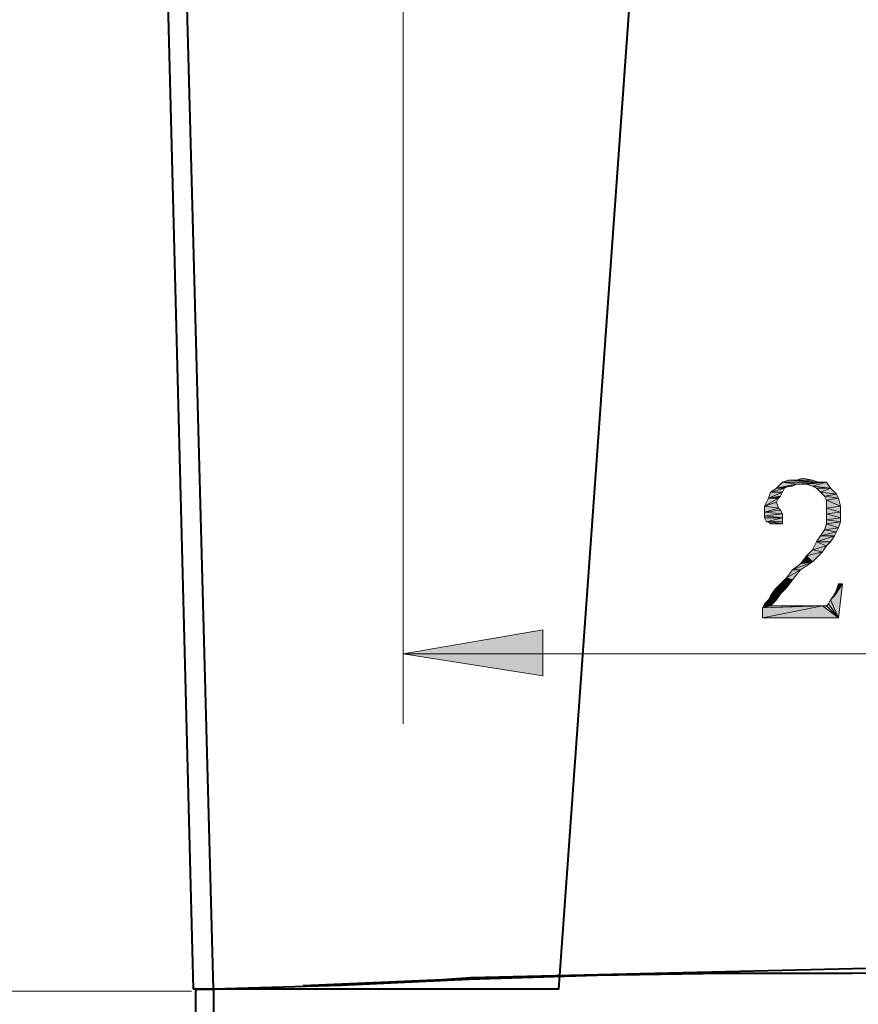
# Model space of a CAD drawing. Units: millimetres. Extents: x 6 to 296, y 4 to 194.
# Drawn here: x 170 to 187, y 140 to 161 of the extents above; entities that cross this region are included whole.
import ezdxf

# ---------------------------------------------------------------- set-up
doc = ezdxf.new("R2010")
doc.units = ezdxf.units.MM
doc.layers.add('C00-00-00', color=7, linetype='Continuous')

msp = doc.modelspace()

# ---------------------------------------------------------------- hatches: boundary and pattern name
at = {"layer": 'C00-00-00'}
h = msp.add_hatch(color=256, dxfattribs=at)
h.dxf.hatch_style = 2
h.paths.add_polyline_path([(186.178613, 151.482778), (185.75528, 151.398111), (185.88228, 151.525111)])
h = msp.add_hatch(color=256, dxfattribs=at)
h.dxf.hatch_style = 2
h.paths.add_polyline_path([(186.64428, 151.525111), (185.88228, 151.525111), (186.00928, 151.567444)])
h = msp.add_hatch(color=256, dxfattribs=at)
h.dxf.hatch_style = 2
h.paths.add_polyline_path([(185.88228, 151.525111), (186.813613, 151.525111)])
h = msp.add_hatch(color=256, dxfattribs=at)
h.dxf.hatch_style = 2
h.paths.add_polyline_path([(185.88228, 151.525111), (186.813613, 151.525111), (186.178613, 151.482778)])
h = msp.add_hatch(color=256, dxfattribs=at)
h.dxf.hatch_style = 2
h.paths.add_polyline_path([(186.51728, 151.567444), (186.00928, 151.567444), (186.178613, 151.567444)])
h = msp.add_hatch(color=256, dxfattribs=at)
h.dxf.hatch_style = 2
h.paths.add_polyline_path([(186.00928, 151.567444), (186.51728, 151.567444), (186.64428, 151.525111)])
h = msp.add_hatch(color=256, dxfattribs=at)
h.dxf.hatch_style = 2
h.paths.add_polyline_path([(186.178613, 151.567444), (186.305613, 151.609778), (186.51728, 151.567444)])
h = msp.add_hatch(color=256, dxfattribs=at)
h.dxf.hatch_style = 2
h.paths.add_polyline_path([(186.26328, 151.482778), (186.178613, 151.482778), (186.813613, 151.525111)])
h = msp.add_hatch(color=256, dxfattribs=at)
h.dxf.hatch_style = 2
h.paths.add_polyline_path([(186.39028, 151.482778), (186.26328, 151.482778), (186.813613, 151.525111)])
h = msp.add_hatch(color=256, dxfattribs=at)
h.dxf.hatch_style = 2
h.paths.add_polyline_path([(186.51728, 151.440444), (186.39028, 151.482778), (186.813613, 151.525111)])
h = msp.add_hatch(color=256, dxfattribs=at)
h.dxf.hatch_style = 2
h.paths.add_polyline_path([(186.51728, 151.440444), (186.813613, 151.525111), (186.89828, 151.398111)])
h = msp.add_hatch(color=256, dxfattribs=at)
h.dxf.hatch_style = 2
h.paths.add_polyline_path([(185.88228, 151.313444), (185.839947, 151.228778), (185.585947, 151.186444)])
h = msp.add_hatch(color=256, dxfattribs=at)
h.dxf.hatch_style = 2
h.paths.add_polyline_path([(185.88228, 151.313444), (185.585947, 151.186444), (185.62828, 151.313444)])
h = msp.add_hatch(color=256, dxfattribs=at)
h.dxf.hatch_style = 2
h.paths.add_polyline_path([(185.924613, 151.398111), (185.62828, 151.313444), (185.75528, 151.398111)])
h = msp.add_hatch(color=256, dxfattribs=at)
h.dxf.hatch_style = 2
h.paths.add_polyline_path([(185.62828, 151.313444), (185.924613, 151.398111), (185.88228, 151.313444)])
h = msp.add_hatch(color=256, dxfattribs=at)
h.dxf.hatch_style = 2
h.paths.add_polyline_path([(186.178613, 151.482778), (186.093947, 151.440444), (185.75528, 151.398111)])
h = msp.add_hatch(color=256, dxfattribs=at)
h.dxf.hatch_style = 2
h.paths.add_polyline_path([(186.093947, 151.440444), (186.00928, 151.440444), (185.75528, 151.398111)])
h = msp.add_hatch(color=256, dxfattribs=at)
h.dxf.hatch_style = 2
h.paths.add_polyline_path([(185.75528, 151.398111), (186.00928, 151.440444), (185.924613, 151.398111)])
h = msp.add_hatch(color=256, dxfattribs=at)
h.dxf.hatch_style = 2
h.paths.add_polyline_path([(186.89828, 151.398111), (186.601947, 151.398111), (186.51728, 151.440444)])
h = msp.add_hatch(color=256, dxfattribs=at)
h.dxf.hatch_style = 2
h.paths.add_polyline_path([(186.686613, 151.313444), (186.601947, 151.398111), (186.89828, 151.398111)])
h = msp.add_hatch(color=256, dxfattribs=at)
h.dxf.hatch_style = 2
h.paths.add_polyline_path([(186.686613, 151.313444), (186.89828, 151.398111), (187.02528, 151.271111)])
h = msp.add_hatch(color=256, dxfattribs=at)
h.dxf.hatch_style = 2
h.paths.add_polyline_path([(187.02528, 151.271111), (186.77128, 151.228778), (186.686613, 151.313444)])
h = msp.add_hatch(color=256, dxfattribs=at)
h.dxf.hatch_style = 2
h.paths.add_polyline_path([(185.797613, 151.186444), (185.75528, 151.101778), (185.50128, 151.017111)])
h = msp.add_hatch(color=256, dxfattribs=at)
h.dxf.hatch_style = 2
h.paths.add_polyline_path([(185.797613, 151.186444), (185.50128, 151.017111), (185.585947, 151.186444)])
h = msp.add_hatch(color=256, dxfattribs=at)
h.dxf.hatch_style = 2
h.paths.add_polyline_path([(185.50128, 151.017111), (185.75528, 151.101778), (185.797613, 150.974778)])
h = msp.add_hatch(color=256, dxfattribs=at)
h.dxf.hatch_style = 2
h.paths.add_polyline_path([(185.585947, 151.186444), (185.839947, 151.228778), (185.797613, 151.186444)])
h = msp.add_hatch(color=256, dxfattribs=at)
h.dxf.hatch_style = 2
h.paths.add_polyline_path([(186.77128, 151.228778), (187.02528, 151.271111), (187.067613, 151.186444)])
h = msp.add_hatch(color=256, dxfattribs=at)
h.dxf.hatch_style = 2
h.paths.add_polyline_path([(187.067613, 151.186444), (186.813613, 151.144111), (186.77128, 151.228778)])
h = msp.add_hatch(color=256, dxfattribs=at)
h.dxf.hatch_style = 2
h.paths.add_polyline_path([(186.813613, 151.144111), (187.067613, 151.186444), (187.109947, 151.017111)])
h = msp.add_hatch(color=256, dxfattribs=at)
h.dxf.hatch_style = 2
h.paths.add_polyline_path([(187.109947, 151.017111), (186.813613, 150.974778), (186.813613, 151.144111)])
h = msp.add_hatch(color=256, dxfattribs=at)
h.dxf.hatch_style = 2
h.paths.add_polyline_path([(185.797613, 150.974778), (185.50128, 150.890111), (185.50128, 151.017111)])
h = msp.add_hatch(color=256, dxfattribs=at)
h.dxf.hatch_style = 2
h.paths.add_polyline_path([(185.797613, 150.974778), (185.839947, 150.932444), (185.50128, 150.890111)])
h = msp.add_hatch(color=256, dxfattribs=at)
h.dxf.hatch_style = 2
h.paths.add_polyline_path([(185.50128, 150.890111), (185.839947, 150.932444), (185.88228, 150.847778)])
h = msp.add_hatch(color=256, dxfattribs=at)
h.dxf.hatch_style = 2
h.paths.add_polyline_path([(186.813613, 150.974778), (187.109947, 151.017111), (187.109947, 150.890111)])
h = msp.add_hatch(color=256, dxfattribs=at)
h.dxf.hatch_style = 2
h.paths.add_polyline_path([(187.109947, 150.890111), (186.813613, 150.847778), (186.813613, 150.974778)])
h = msp.add_hatch(color=256, dxfattribs=at)
h.dxf.hatch_style = 2
h.paths.add_polyline_path([(185.88228, 150.847778), (185.50128, 150.805444), (185.50128, 150.890111)])
h = msp.add_hatch(color=256, dxfattribs=at)
h.dxf.hatch_style = 2
h.paths.add_polyline_path([(185.50128, 150.805444), (185.88228, 150.847778), (185.88228, 150.763111)])
h = msp.add_hatch(color=256, dxfattribs=at)
h.dxf.hatch_style = 2
h.paths.add_polyline_path([(185.88228, 150.763111), (185.50128, 150.763111), (185.50128, 150.805444)])
h = msp.add_hatch(color=256, dxfattribs=at)
h.dxf.hatch_style = 2
h.paths.add_polyline_path([(185.543613, 150.678444), (185.50128, 150.763111), (185.88228, 150.763111)])
h = msp.add_hatch(color=256, dxfattribs=at)
h.dxf.hatch_style = 2
h.paths.add_polyline_path([(185.543613, 150.678444), (185.88228, 150.763111), (185.88228, 150.678444)])
h = msp.add_hatch(color=256, dxfattribs=at)
h.dxf.hatch_style = 2
h.paths.add_polyline_path([(186.813613, 150.847778), (187.109947, 150.890111), (187.109947, 150.763111)])
h = msp.add_hatch(color=256, dxfattribs=at)
h.dxf.hatch_style = 2
h.paths.add_polyline_path([(187.109947, 150.763111), (186.813613, 150.720778), (186.813613, 150.847778)])
h = msp.add_hatch(color=256, dxfattribs=at)
h.dxf.hatch_style = 2
h.paths.add_polyline_path([(186.813613, 150.720778), (187.109947, 150.763111), (187.109947, 150.678444)])
h = msp.add_hatch(color=256, dxfattribs=at)
h.dxf.hatch_style = 2
h.paths.add_polyline_path([(187.109947, 150.678444), (186.813613, 150.636111), (186.813613, 150.720778)])
h = msp.add_hatch(color=256, dxfattribs=at)
h.dxf.hatch_style = 2
h.paths.add_polyline_path([(185.88228, 150.678444), (185.543613, 150.678444)])
h = msp.add_hatch(color=256, dxfattribs=at)
h.dxf.hatch_style = 2
h.paths.add_polyline_path([(185.585947, 150.678444), (185.88228, 150.678444), (185.88228, 150.636111)])
h = msp.add_hatch(color=256, dxfattribs=at)
h.dxf.hatch_style = 2
h.paths.add_polyline_path([(185.88228, 150.636111), (185.62828, 150.636111), (185.585947, 150.678444)])
h = msp.add_hatch(color=256, dxfattribs=at)
h.dxf.hatch_style = 2
h.paths.add_polyline_path([(185.712947, 150.636111), (185.62828, 150.636111), (185.88228, 150.636111)])
h = msp.add_hatch(color=256, dxfattribs=at)
h.dxf.hatch_style = 2
h.paths.add_polyline_path([(185.712947, 150.636111), (185.88228, 150.636111), (185.797613, 150.636111)])
h = msp.add_hatch(color=256, dxfattribs=at)
h.dxf.hatch_style = 2
h.paths.add_polyline_path([(187.02528, 150.466778), (186.686613, 150.382111), (186.77128, 150.509111)])
h = msp.add_hatch(color=256, dxfattribs=at)
h.dxf.hatch_style = 2
h.paths.add_polyline_path([(187.067613, 150.551444), (186.77128, 150.509111), (186.813613, 150.636111)])
h = msp.add_hatch(color=256, dxfattribs=at)
h.dxf.hatch_style = 2
h.paths.add_polyline_path([(186.77128, 150.509111), (187.067613, 150.551444), (187.02528, 150.466778)])
h = msp.add_hatch(color=256, dxfattribs=at)
h.dxf.hatch_style = 2
h.paths.add_polyline_path([(186.813613, 150.636111), (187.109947, 150.678444), (187.067613, 150.551444)])
h = msp.add_hatch(color=256, dxfattribs=at)
h.dxf.hatch_style = 2
h.paths.add_polyline_path([(186.982947, 150.382111), (186.89828, 150.255111), (186.601947, 150.255111)])
h = msp.add_hatch(color=256, dxfattribs=at)
h.dxf.hatch_style = 2
h.paths.add_polyline_path([(186.982947, 150.382111), (186.601947, 150.255111), (186.686613, 150.382111)])
h = msp.add_hatch(color=256, dxfattribs=at)
h.dxf.hatch_style = 2
h.paths.add_polyline_path([(186.686613, 150.382111), (187.02528, 150.466778), (186.982947, 150.382111)])
h = msp.add_hatch(color=256, dxfattribs=at)
h.dxf.hatch_style = 2
h.paths.add_polyline_path([(186.728947, 150.043444), (186.39028, 149.958778), (186.51728, 150.085778)])
h = msp.add_hatch(color=256, dxfattribs=at)
h.dxf.hatch_style = 2
h.paths.add_polyline_path([(186.813613, 150.170444), (186.51728, 150.085778), (186.601947, 150.255111)])
h = msp.add_hatch(color=256, dxfattribs=at)
h.dxf.hatch_style = 2
h.paths.add_polyline_path([(186.51728, 150.085778), (186.813613, 150.170444), (186.728947, 150.043444)])
h = msp.add_hatch(color=256, dxfattribs=at)
h.dxf.hatch_style = 2
h.paths.add_polyline_path([(186.601947, 150.255111), (186.89828, 150.255111), (186.813613, 150.170444)])
h = msp.add_hatch(color=256, dxfattribs=at)
h.dxf.hatch_style = 2
h.paths.add_polyline_path([(186.51728, 149.831778), (186.26328, 149.789444), (186.39028, 149.958778)])
h = msp.add_hatch(color=256, dxfattribs=at)
h.dxf.hatch_style = 2
h.paths.add_polyline_path([(186.39028, 149.958778), (186.728947, 150.043444), (186.51728, 149.831778)])
h = msp.add_hatch(color=256, dxfattribs=at)
h.dxf.hatch_style = 2
h.paths.add_polyline_path([(186.26328, 149.662444), (185.966947, 149.493111), (186.093947, 149.662444)])
h = msp.add_hatch(color=256, dxfattribs=at)
h.dxf.hatch_style = 2
h.paths.add_polyline_path([(185.966947, 149.493111), (186.26328, 149.662444), (186.093947, 149.450778)])
h = msp.add_hatch(color=256, dxfattribs=at)
h.dxf.hatch_style = 2
h.paths.add_polyline_path([(186.093947, 149.662444), (186.26328, 149.789444), (186.51728, 149.831778)])
h = msp.add_hatch(color=256, dxfattribs=at)
h.dxf.hatch_style = 2
h.paths.add_polyline_path([(186.093947, 149.662444), (186.51728, 149.831778), (186.26328, 149.662444)])
h = msp.add_hatch(color=256, dxfattribs=at)
h.dxf.hatch_style = 2
h.paths.add_polyline_path([(186.093947, 149.450778), (185.839947, 149.366111), (185.966947, 149.493111)])
h = msp.add_hatch(color=256, dxfattribs=at)
h.dxf.hatch_style = 2
h.paths.add_polyline_path([(185.839947, 149.366111), (186.093947, 149.450778), (185.966947, 149.281444)])
h = msp.add_hatch(color=256, dxfattribs=at)
h.dxf.hatch_style = 2
h.paths.add_polyline_path([(185.839947, 149.154444), (185.62828, 149.112111), (185.712947, 149.239111)])
h = msp.add_hatch(color=256, dxfattribs=at)
h.dxf.hatch_style = 2
h.paths.add_polyline_path([(185.966947, 149.281444), (185.712947, 149.239111), (185.839947, 149.366111)])
h = msp.add_hatch(color=256, dxfattribs=at)
h.dxf.hatch_style = 2
h.paths.add_polyline_path([(185.712947, 149.239111), (185.966947, 149.281444), (185.839947, 149.154444)])
h = msp.add_hatch(color=256, dxfattribs=at)
h.dxf.hatch_style = 2
h.paths.add_polyline_path([(186.89828, 149.027444), (186.982947, 149.112111), (187.15228, 149.366111)])
h = msp.add_hatch(color=256, dxfattribs=at)
h.dxf.hatch_style = 2
h.paths.add_polyline_path([(186.89828, 149.027444), (187.15228, 149.366111), (187.067613, 148.646444)])
h = msp.add_hatch(color=256, dxfattribs=at)
h.dxf.hatch_style = 2
h.paths.add_polyline_path([(186.982947, 149.154444), (187.02528, 149.239111), (187.15228, 149.366111)])
h = msp.add_hatch(color=256, dxfattribs=at)
h.dxf.hatch_style = 2
h.paths.add_polyline_path([(186.982947, 149.112111), (186.982947, 149.154444), (187.15228, 149.366111)])
h = msp.add_hatch(color=256, dxfattribs=at)
h.dxf.hatch_style = 2
h.paths.add_polyline_path([(187.15228, 149.366111), (187.02528, 149.239111), (187.067613, 149.366111)])
h = msp.add_hatch(color=256, dxfattribs=at)
h.dxf.hatch_style = 2
h.paths.add_polyline_path([(185.75528, 149.027444), (185.50128, 148.942778), (185.585947, 149.027444)])
h = msp.add_hatch(color=256, dxfattribs=at)
h.dxf.hatch_style = 2
h.paths.add_polyline_path([(185.50128, 148.942778), (185.75528, 149.027444), (185.670613, 148.942778)])
h = msp.add_hatch(color=256, dxfattribs=at)
h.dxf.hatch_style = 2
h.paths.add_polyline_path([(185.585947, 149.027444), (185.62828, 149.112111), (185.839947, 149.154444)])
h = msp.add_hatch(color=256, dxfattribs=at)
h.dxf.hatch_style = 2
h.paths.add_polyline_path([(185.585947, 149.027444), (185.839947, 149.154444), (185.75528, 149.027444)])
h = msp.add_hatch(color=256, dxfattribs=at)
h.dxf.hatch_style = 2
h.paths.add_polyline_path([(187.067613, 148.646444), (186.855947, 148.942778), (186.89828, 149.027444)])
h = msp.add_hatch(color=256, dxfattribs=at)
h.dxf.hatch_style = 2
h.paths.add_polyline_path([(185.670613, 148.942778), (185.62828, 148.900444), (185.458947, 148.858111)])
h = msp.add_hatch(color=256, dxfattribs=at)
h.dxf.hatch_style = 2
h.paths.add_polyline_path([(185.670613, 148.942778), (185.458947, 148.858111), (185.50128, 148.942778)])
h = msp.add_hatch(color=256, dxfattribs=at)
h.dxf.hatch_style = 2
h.paths.add_polyline_path([(186.64428, 148.900444), (186.728947, 148.900444), (185.458947, 148.858111)])
h = msp.add_hatch(color=256, dxfattribs=at)
h.dxf.hatch_style = 2
h.paths.add_polyline_path([(185.62828, 148.900444), (186.64428, 148.900444), (185.458947, 148.858111)])
h = msp.add_hatch(color=256, dxfattribs=at)
h.dxf.hatch_style = 2
h.paths.add_polyline_path([(185.458947, 148.646444), (185.458947, 148.858111), (186.728947, 148.900444)])
h = msp.add_hatch(color=256, dxfattribs=at)
h.dxf.hatch_style = 2
h.paths.add_polyline_path([(187.067613, 148.646444), (185.458947, 148.646444), (186.728947, 148.900444)])
h = msp.add_hatch(color=256, dxfattribs=at)
h.dxf.hatch_style = 2
h.paths.add_polyline_path([(187.067613, 148.646444), (186.728947, 148.900444), (186.813613, 148.900444)])
h = msp.add_hatch(color=256, dxfattribs=at)
h.dxf.hatch_style = 2
h.paths.add_polyline_path([(187.067613, 148.646444), (186.813613, 148.900444), (186.855947, 148.942778)])
h = msp.add_hatch(color=256, dxfattribs=at)
h.dxf.hatch_style = 2
h.paths.add_polyline_path([(177.838947, 147.884444), (180.80228, 148.392444), (180.80228, 147.418778)])

# ---------------------------------------------------------------- linework, layer by layer
at = {"layer": 'C00-00-00', "lineweight": 40}
for points in [[(173.393947, 140.772444), (172.42028, 178.745444)], [(173.81728, 140.772444), (172.80128, 178.745444)], [(181.140947, 140.772444), (183.08828, 167.823444)], [(179.27828, 141.026444), (190.07328, 141.280444)], [(184.654613, 141.111111), (181.94528, 141.068778)], [(187.363947, 141.111111), (184.654613, 141.111111)], [(190.07328, 141.153444), (187.363947, 141.111111)], [(175.72228, 140.857111), (178.685613, 140.984111)], [(179.235947, 140.984111), (176.526613, 140.857111)], [(178.685613, 140.984111), (179.27828, 141.026444)], [(181.94528, 141.068778), (179.235947, 140.984111)], [(173.81728, 140.772444), (173.393947, 140.772444)], [(173.43628, 140.730111), (173.478613, 140.772444), (173.81728, 140.772444)], [(173.43628, 140.730111), (173.43628, 140.222111)], [(176.526613, 140.857111), (173.81728, 140.772444)], [(181.140947, 140.772444), (173.81728, 140.772444)], [(173.81728, 140.772444), (173.81728, 140.222111)]]:
    msp.add_lwpolyline(points, dxfattribs=at)
at = {"layer": 'C00-00-00', "lineweight": 20}
for points in [[(177.838947, 175.485778), (177.838947, 146.402778)], [(177.838947, 147.884444), (205.016947, 147.884444)], [(173.351613, 140.730111), (154.174613, 140.730111)]]:
    msp.add_lwpolyline(points, dxfattribs=at)
for points in [[(186.178613, 151.482778), (185.75528, 151.398111), (185.88228, 151.525111)], [(186.64428, 151.525111), (185.88228, 151.525111), (186.00928, 151.567444)], [(185.88228, 151.525111), (186.813613, 151.525111)], [(185.88228, 151.525111), (186.813613, 151.525111), (186.178613, 151.482778)], [(186.51728, 151.567444), (186.00928, 151.567444), (186.178613, 151.567444)], [(186.00928, 151.567444), (186.51728, 151.567444), (186.64428, 151.525111)], [(186.178613, 151.567444), (186.305613, 151.609778), (186.51728, 151.567444)], [(186.26328, 151.482778), (186.178613, 151.482778), (186.813613, 151.525111)], [(186.39028, 151.482778), (186.26328, 151.482778), (186.813613, 151.525111)], [(186.51728, 151.440444), (186.39028, 151.482778), (186.813613, 151.525111)], [(186.51728, 151.440444), (186.813613, 151.525111), (186.89828, 151.398111)], [(185.88228, 151.313444), (185.839947, 151.228778), (185.585947, 151.186444)], [(185.88228, 151.313444), (185.585947, 151.186444), (185.62828, 151.313444)], [(185.924613, 151.398111), (185.62828, 151.313444), (185.75528, 151.398111)], [(185.62828, 151.313444), (185.924613, 151.398111), (185.88228, 151.313444)], [(186.178613, 151.482778), (186.093947, 151.440444), (185.75528, 151.398111)], [(186.093947, 151.440444), (186.00928, 151.440444), (185.75528, 151.398111)], [(185.75528, 151.398111), (186.00928, 151.440444), (185.924613, 151.398111)], [(186.89828, 151.398111), (186.601947, 151.398111), (186.51728, 151.440444)], [(186.686613, 151.313444), (186.601947, 151.398111), (186.89828, 151.398111)], [(186.686613, 151.313444), (186.89828, 151.398111), (187.02528, 151.271111)], [(187.02528, 151.271111), (186.77128, 151.228778), (186.686613, 151.313444)], [(185.797613, 151.186444), (185.75528, 151.101778), (185.50128, 151.017111)], [(185.797613, 151.186444), (185.50128, 151.017111), (185.585947, 151.186444)], [(185.50128, 151.017111), (185.75528, 151.101778), (185.797613, 150.974778)], [(185.585947, 151.186444), (185.839947, 151.228778), (185.797613, 151.186444)], [(186.77128, 151.228778), (187.02528, 151.271111), (187.067613, 151.186444)], [(187.067613, 151.186444), (186.813613, 151.144111), (186.77128, 151.228778)], [(186.813613, 151.144111), (187.067613, 151.186444), (187.109947, 151.017111)], [(187.109947, 151.017111), (186.813613, 150.974778), (186.813613, 151.144111)], [(185.797613, 150.974778), (185.50128, 150.890111), (185.50128, 151.017111)], [(185.797613, 150.974778), (185.839947, 150.932444), (185.50128, 150.890111)], [(185.50128, 150.890111), (185.839947, 150.932444), (185.88228, 150.847778)], [(186.813613, 150.974778), (187.109947, 151.017111), (187.109947, 150.890111)], [(187.109947, 150.890111), (186.813613, 150.847778), (186.813613, 150.974778)], [(185.88228, 150.847778), (185.50128, 150.805444), (185.50128, 150.890111)], [(185.50128, 150.805444), (185.88228, 150.847778), (185.88228, 150.763111)], [(185.88228, 150.763111), (185.50128, 150.763111), (185.50128, 150.805444)], [(185.543613, 150.678444), (185.50128, 150.763111), (185.88228, 150.763111)], [(185.543613, 150.678444), (185.88228, 150.763111), (185.88228, 150.678444)], [(186.813613, 150.847778), (187.109947, 150.890111), (187.109947, 150.763111)], [(187.109947, 150.763111), (186.813613, 150.720778), (186.813613, 150.847778)], [(186.813613, 150.720778), (187.109947, 150.763111), (187.109947, 150.678444)], [(187.109947, 150.678444), (186.813613, 150.636111), (186.813613, 150.720778)], [(185.88228, 150.678444), (185.543613, 150.678444)], [(185.585947, 150.678444), (185.88228, 150.678444), (185.88228, 150.636111)], [(185.88228, 150.636111), (185.62828, 150.636111), (185.585947, 150.678444)], [(185.712947, 150.636111), (185.62828, 150.636111), (185.88228, 150.636111)], [(185.712947, 150.636111), (185.88228, 150.636111), (185.797613, 150.636111)], [(187.02528, 150.466778), (186.686613, 150.382111), (186.77128, 150.509111)], [(187.067613, 150.551444), (186.77128, 150.509111), (186.813613, 150.636111)], [(186.77128, 150.509111), (187.067613, 150.551444), (187.02528, 150.466778)], [(186.813613, 150.636111), (187.109947, 150.678444), (187.067613, 150.551444)], [(186.982947, 150.382111), (186.89828, 150.255111), (186.601947, 150.255111)], [(186.982947, 150.382111), (186.601947, 150.255111), (186.686613, 150.382111)], [(186.686613, 150.382111), (187.02528, 150.466778), (186.982947, 150.382111)], [(186.728947, 150.043444), (186.39028, 149.958778), (186.51728, 150.085778)], [(186.813613, 150.170444), (186.51728, 150.085778), (186.601947, 150.255111)], [(186.51728, 150.085778), (186.813613, 150.170444), (186.728947, 150.043444)], [(186.601947, 150.255111), (186.89828, 150.255111), (186.813613, 150.170444)], [(186.51728, 149.831778), (186.26328, 149.789444), (186.39028, 149.958778)], [(186.39028, 149.958778), (186.728947, 150.043444), (186.51728, 149.831778)], [(186.26328, 149.662444), (185.966947, 149.493111), (186.093947, 149.662444)], [(185.966947, 149.493111), (186.26328, 149.662444), (186.093947, 149.450778)], [(186.093947, 149.662444), (186.26328, 149.789444), (186.51728, 149.831778)], [(186.093947, 149.662444), (186.51728, 149.831778), (186.26328, 149.662444)], [(186.093947, 149.450778), (185.839947, 149.366111), (185.966947, 149.493111)], [(185.839947, 149.366111), (186.093947, 149.450778), (185.966947, 149.281444)], [(185.839947, 149.154444), (185.62828, 149.112111), (185.712947, 149.239111)], [(185.966947, 149.281444), (185.712947, 149.239111), (185.839947, 149.366111)], [(185.712947, 149.239111), (185.966947, 149.281444), (185.839947, 149.154444)], [(186.89828, 149.027444), (186.982947, 149.112111), (187.15228, 149.366111)], [(186.89828, 149.027444), (187.15228, 149.366111), (187.067613, 148.646444)], [(186.982947, 149.154444), (187.02528, 149.239111), (187.15228, 149.366111)], [(186.982947, 149.112111), (186.982947, 149.154444), (187.15228, 149.366111)], [(187.15228, 149.366111), (187.02528, 149.239111), (187.067613, 149.366111)], [(185.75528, 149.027444), (185.50128, 148.942778), (185.585947, 149.027444)], [(185.50128, 148.942778), (185.75528, 149.027444), (185.670613, 148.942778)], [(185.585947, 149.027444), (185.62828, 149.112111), (185.839947, 149.154444)], [(185.585947, 149.027444), (185.839947, 149.154444), (185.75528, 149.027444)], [(187.067613, 148.646444), (186.855947, 148.942778), (186.89828, 149.027444)], [(185.670613, 148.942778), (185.62828, 148.900444), (185.458947, 148.858111)], [(185.670613, 148.942778), (185.458947, 148.858111), (185.50128, 148.942778)], [(186.64428, 148.900444), (186.728947, 148.900444), (185.458947, 148.858111)], [(185.62828, 148.900444), (186.64428, 148.900444), (185.458947, 148.858111)], [(185.458947, 148.646444), (185.458947, 148.858111), (186.728947, 148.900444)], [(187.067613, 148.646444), (185.458947, 148.646444), (186.728947, 148.900444)], [(187.067613, 148.646444), (186.728947, 148.900444), (186.813613, 148.900444)], [(187.067613, 148.646444), (186.813613, 148.900444), (186.855947, 148.942778)], [(177.838947, 147.884444), (180.80228, 148.392444), (180.80228, 147.418778)]]:
    msp.add_lwpolyline(points, close=True, dxfattribs=at)

doc.saveas('drawing.dxf')
